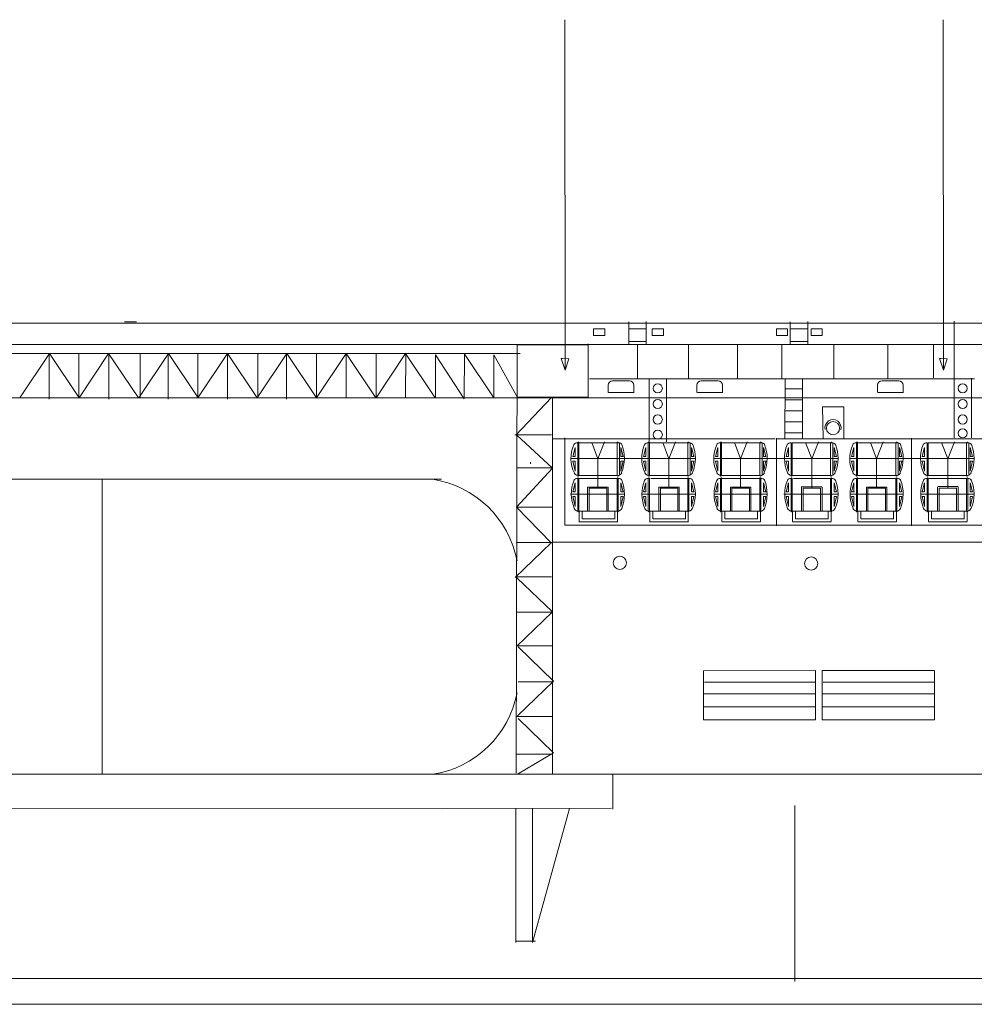
# Model space of a CAD drawing. Extents: x 73 to 1060, y 14 to 740.
# Drawn here: x 396 to 458, y 515 to 579 of the extents above; entities that cross this region are included whole.
import ezdxf

# ---------------------------------------------------------------- set-up
doc = ezdxf.new("R2010")
doc.units = 0
doc.header["$MEASUREMENT"] = 0
doc.layers.add('1', color=7, linetype='Continuous', lineweight=20)

msp = doc.modelspace()

# ---------------------------------------------------------------- linework, layer by layer
at = {"layer": '1', "color": 7}
for p, q in [((431.482, 556.551), (431.47, 579.375)), ((456.115, 556.551), (456.103, 579.375)), ((428.305, 530.315), (428.362, 558.26)), ((397.909, 557.641), (395.981, 554.757)), ((397.888, 557.608), (397.888, 554.676)), ((399.842, 554.757), (397.909, 557.641)), ((401.764, 557.641), (399.836, 554.757)), ((403.697, 554.757), (401.764, 557.641)), ((401.772, 557.608), (401.772, 554.676)), ((405.658, 557.641), (403.73, 554.757)), ((405.643, 557.608), (405.643, 554.676)), ((407.591, 554.757), (405.658, 557.641)), ((409.5, 557.641), (407.573, 554.757)), ((411.433, 554.757), (409.5, 557.641)), ((409.51, 557.608), (409.51, 554.676)), ((413.356, 557.641), (411.428, 554.757)), ((413.347, 557.608), (413.347, 554.676)), ((415.288, 554.757), (413.356, 557.641)), ((417.224, 557.641), (415.296, 554.757)), ((419.157, 554.757), (417.224, 557.641)), ((417.236, 557.641), (417.225, 554.75)), ((419.165, 554.757), (417.232, 557.641)), ((421.1, 557.641), (419.172, 554.757)), ((423.033, 554.757), (421.1, 557.641)), ((421.113, 557.641), (421.101, 554.75)), ((426.848, 554.757), (424.915, 557.641)), ((424.928, 557.641), (424.916, 554.75)), ((431.222, 557.307), (431.313, 557.308)), ((431.482, 556.551), (431.222, 557.307)), ((431.311, 557.307), (431.723, 557.299)), ((431.723, 557.299), (431.482, 556.551)), ((455.855, 557.307), (455.947, 557.308)), ((456.115, 556.551), (455.855, 557.307)), ((455.944, 557.307), (456.357, 557.299)), ((456.357, 557.299), (456.115, 556.551)), ((428.28, 552.336), (430.589, 554.77)), ((430.659, 554.77), (430.67, 530.263)), ((434.319, 555.101), (435.971, 555.101)), ((440.095, 555.101), (441.746, 555.101)), ((451.868, 555.101), (453.519, 555.101)), ((428.217, 552.356), (430.593, 552.355)), ((428.349, 552.336), (430.659, 550.18)), ((428.313, 547.649), (430.659, 550.18)), ((423.436, 549.452), (372.304, 549.468)), ((401.332, 549.455), (401.332, 530.255)), ((428.291, 547.647), (430.66, 547.647)), ((428.313, 547.649), (430.582, 545.318)), ((428.237, 543.069), (430.582, 545.318)), ((428.291, 545.341), (430.66, 545.341)), ((428.34, 543.04), (430.659, 540.814)), ((428.291, 540.807), (430.66, 540.807)), ((428.313, 538.565), (430.659, 540.814)), ((428.291, 538.618), (430.66, 538.618)), ((428.417, 538.536), (430.735, 536.31)), ((428.39, 534.06), (430.735, 536.31)), ((440.561, 536.253), (447.816, 536.253)), ((448.281, 536.253), (455.536, 536.253)), ((428.291, 534.005), (430.66, 534.005)), ((428.417, 533.879), (430.735, 531.653)), ((428.291, 531.562), (430.66, 531.562)), ((428.39, 530.255), (430.735, 531.653)), ((365.483, 530.257), (425.152, 530.246)), ((419.022, 530.246), (520.697, 530.246)), ((446.451, 516.749), (446.451, 528.217)), ((434.509, 528.031), (365.436, 528.009)), ((428.277, 519.289), (428.277, 527.994)), ((429.353, 519.289), (429.351, 528.006)), ((431.78, 528.01), (429.353, 519.289)), ((152.801, 516.953), (766.924, 516.955)), ((73.11, 515.272), (1059.523, 515.272))]:
    msp.add_line(p, q, dxfattribs=at)
at = {"layer": '1', "color": 7, "linetype": 'Continuous'}
for p, q in [((403.575, 559.697), (402.788, 559.697)), ((435.628, 559.711), (435.628, 558.218)), ((436.771, 558.227), (436.771, 559.733)), ((446.145, 559.711), (446.145, 558.218)), ((447.287, 558.227), (447.287, 559.733)), ((319.083, 559.61), (594.609, 559.612)), ((435.628, 559.248), (436.771, 559.248)), ((446.145, 559.248), (447.287, 559.248)), ((435.628, 558.433), (436.771, 558.433)), ((446.145, 558.433), (447.287, 558.433)), ((319.008, 558.221), (480.063, 558.221)), ((399.815, 554.756), (399.815, 557.641)), ((403.817, 554.756), (403.817, 557.641)), ((407.57, 554.756), (407.57, 557.641)), ((411.472, 554.756), (411.472, 557.641)), ((415.3, 554.756), (415.3, 557.641)), ((419.176, 554.756), (419.176, 557.641)), ((435.669, 555.868), (434.572, 555.868)), ((441.444, 555.868), (440.347, 555.868)), ((445.802, 556.004), (445.785, 552.073)), ((446.949, 552.114), (446.945, 555.988)), ((453.217, 555.868), (452.12, 555.868)), ((434.286, 555.582), (434.286, 555.101)), ((435.954, 555.084), (435.954, 555.582)), ((440.062, 555.582), (440.062, 555.101)), ((441.73, 555.084), (441.73, 555.582)), ((445.802, 555.338), (446.945, 555.338)), ((451.834, 555.582), (451.834, 555.101)), ((453.502, 555.084), (453.502, 555.582)), ((372.505, 554.756), (467.775, 554.769)), ((372.505, 554.756), (484.611, 554.769)), ((375.691, 554.756), (495.331, 554.769)), ((398.184, 554.756), (514.186, 554.769)), ((445.802, 554.623), (446.945, 554.623)), ((445.802, 553.909), (446.945, 553.909)), ((448.284, 552.104), (448.24, 554.161)), ((448.24, 554.161), (449.636, 554.161)), ((449.636, 554.161), (449.636, 552.104)), ((445.802, 553.195), (446.945, 553.195)), ((445.802, 552.481), (446.945, 552.481)), ((429.232, 550.564), (429.232, 550.465)), ((440.499, 536.975), (447.785, 537.01)), ((440.502, 537.01), (440.502, 533.786)), ((447.785, 537.01), (447.785, 533.786)), ((455.523, 537.01), (448.223, 537.01)), ((448.223, 537.01), (448.223, 533.786)), ((455.529, 533.786), (455.529, 536.994)), ((440.502, 535.491), (447.785, 535.491)), ((448.223, 535.491), (455.529, 535.491)), ((447.785, 534.629), (440.502, 534.629)), ((455.529, 534.629), (448.223, 534.629)), ((440.502, 533.786), (447.785, 533.786)), ((448.223, 533.786), (455.529, 533.786))]:
    msp.add_line(p, q, dxfattribs=at)
at = {"layer": '1'}
for p, q in [((456.809, 555.384), (456.809, 559.75)), ((432.98, 558.282), (432.98, 554.846)), ((436.206, 558.235), (436.206, 555.989)), ((439.516, 558.235), (439.516, 555.989)), ((442.701, 558.235), (442.701, 555.989)), ((445.591, 558.235), (445.591, 555.989)), ((448.985, 558.235), (448.985, 555.989)), ((452.504, 558.235), (452.504, 555.989)), ((455.472, 556.049), (455.472, 558.241)), ((372.485, 557.645), (428.554, 557.645)), ((423.036, 557.558), (424.911, 554.689)), ((423.036, 554.796), (423.036, 557.558)), ((426.851, 554.796), (426.851, 557.558)), ((426.851, 557.558), (428.378, 554.768)), ((433.07, 555.99), (458.14, 555.99)), ((436.958, 556.019), (436.958, 551.882)), ((438.081, 551.882), (438.081, 555.956)), ((456.814, 556.109), (456.814, 552.252)), ((456.814, 556.019), (456.814, 552.161)), ((457.936, 552.246), (457.936, 556.047)), ((457.936, 552.155), (457.936, 555.956)), ((445.149, 552.079), (430.687, 552.079)), ((431.466, 552.157), (431.466, 546.458)), ((445.214, 552.079), (450.541, 552.079)), ((445.248, 546.428), (445.248, 552.127)), ((450.541, 552.079), (468.103, 552.079)), ((454.047, 546.428), (454.047, 552.127)), ((431.979, 550.942), (432.131, 551.524)), ((432.131, 551.524), (432.131, 550.942)), ((432.376, 551.83), (432.377, 549.691)), ((432.377, 549.691), (432.378, 551.833)), ((432.377, 549.691), (432.377, 551.83)), ((433.219, 551.845), (433.614, 550.784)), ((433.614, 550.784), (434.046, 551.881)), ((434.871, 549.691), (434.871, 551.833)), ((434.871, 549.691), (434.871, 551.83)), ((434.872, 551.83), (434.871, 549.691)), ((435.269, 550.942), (435.118, 551.524)), ((435.118, 551.524), (435.118, 550.942)), ((436.578, 550.942), (436.73, 551.524)), ((436.73, 551.524), (436.73, 550.942)), ((436.9, 551.836), (436.9, 549.703)), ((436.975, 551.83), (436.976, 549.691)), ((436.976, 549.691), (436.977, 551.833)), ((436.976, 549.691), (436.976, 551.83)), ((437.853, 551.845), (438.248, 550.784)), ((438.248, 550.784), (438.68, 551.881)), ((439.47, 549.691), (439.47, 551.833)), ((439.47, 549.691), (439.47, 551.83)), ((439.471, 551.83), (439.47, 549.691)), ((439.868, 550.942), (439.717, 551.524)), ((439.717, 551.524), (439.717, 550.942)), ((441.273, 550.942), (441.425, 551.524)), ((441.425, 551.524), (441.425, 550.942)), ((441.67, 551.83), (441.671, 549.691)), ((441.671, 549.691), (441.672, 551.833)), ((441.671, 549.691), (441.671, 551.83)), ((442.513, 551.845), (442.908, 550.784)), ((442.908, 550.784), (443.339, 551.881)), ((444.165, 549.691), (444.165, 551.833)), ((444.165, 549.691), (444.165, 551.83)), ((444.166, 551.83), (444.165, 549.691)), ((444.563, 550.942), (444.412, 551.524)), ((444.412, 551.524), (444.412, 550.942)), ((445.872, 550.942), (446.024, 551.524)), ((446.024, 551.524), (446.024, 550.942)), ((446.194, 551.836), (446.194, 549.703)), ((446.269, 551.83), (446.27, 549.691)), ((446.27, 549.691), (446.271, 551.833)), ((446.27, 549.691), (446.27, 551.83)), ((447.147, 551.845), (447.542, 550.784)), ((447.542, 550.784), (447.974, 551.881)), ((448.764, 549.691), (448.764, 551.833)), ((448.765, 551.83), (448.764, 549.691)), ((448.764, 549.691), (448.764, 551.83)), ((449.011, 551.524), (449.011, 550.942)), ((449.162, 550.942), (449.011, 551.524)), ((450.128, 550.942), (450.28, 551.524)), ((450.28, 551.524), (450.28, 550.942)), ((450.525, 551.83), (450.526, 549.691)), ((450.526, 549.691), (450.527, 551.833)), ((450.526, 549.691), (450.526, 551.83)), ((451.368, 551.845), (451.763, 550.784)), ((451.763, 550.784), (452.194, 551.881)), ((453.02, 549.691), (453.02, 551.833)), ((453.02, 549.691), (453.02, 551.83)), ((453.021, 551.83), (453.02, 549.691)), ((453.418, 550.942), (453.267, 551.524)), ((453.267, 551.524), (453.267, 550.942)), ((454.727, 550.942), (454.879, 551.524)), ((454.879, 551.524), (454.879, 550.942)), ((455.049, 551.836), (455.049, 549.703)), ((455.124, 551.83), (455.125, 549.691)), ((455.125, 549.691), (455.126, 551.833)), ((455.125, 549.691), (455.125, 551.83)), ((456.002, 551.845), (456.397, 550.784)), ((456.397, 550.784), (456.829, 551.881)), ((457.619, 549.691), (457.619, 551.833)), ((457.62, 551.83), (457.619, 549.691)), ((457.619, 549.691), (457.619, 551.83)), ((457.866, 551.524), (457.866, 550.942)), ((458.017, 550.942), (457.866, 551.524)), ((431.875, 550.797), (435.337, 550.797)), ((431.979, 550.94), (432.132, 550.94)), ((433.61, 548.91), (433.61, 550.801)), ((435.118, 550.942), (435.269, 550.942)), ((435.337, 550.797), (436.46, 550.797)), ((436.46, 550.797), (439.963, 550.797)), ((436.578, 550.942), (436.73, 550.942)), ((438.244, 548.91), (438.244, 550.801)), ((439.717, 550.942), (439.868, 550.942)), ((441.169, 550.797), (444.631, 550.797)), ((441.273, 550.94), (441.426, 550.94)), ((442.904, 548.91), (442.904, 550.801)), ((444.412, 550.942), (444.563, 550.942)), ((444.631, 550.797), (445.754, 550.797)), ((445.754, 550.797), (449.257, 550.797)), ((445.872, 550.942), (446.024, 550.942)), ((447.538, 548.91), (447.538, 550.801)), ((449.011, 550.942), (449.162, 550.942)), ((450.024, 550.797), (453.486, 550.797)), ((450.128, 550.94), (450.281, 550.94)), ((451.759, 548.91), (451.759, 550.801)), ((453.267, 550.942), (453.418, 550.942)), ((453.486, 550.797), (454.609, 550.797)), ((454.609, 550.797), (458.112, 550.797)), ((454.727, 550.942), (454.879, 550.942)), ((456.393, 548.91), (456.393, 550.801)), ((457.866, 550.942), (458.017, 550.942)), ((430.604, 550.209), (428.363, 550.209)), ((431.979, 550.626), (432.131, 549.985)), ((431.979, 550.626), (432.131, 550.626)), ((432.131, 550.626), (432.131, 549.985)), ((435.269, 550.626), (435.118, 549.985)), ((435.118, 550.626), (435.118, 549.985)), ((435.118, 550.626), (435.269, 550.626)), ((436.578, 550.626), (436.73, 549.985)), ((436.578, 550.626), (436.73, 550.626)), ((436.73, 550.626), (436.73, 549.985)), ((439.717, 550.626), (439.868, 550.626)), ((439.717, 550.626), (439.717, 549.985)), ((439.868, 550.626), (439.717, 549.985)), ((441.273, 550.626), (441.425, 549.985)), ((441.273, 550.626), (441.425, 550.626)), ((441.425, 550.626), (441.425, 549.985)), ((444.412, 550.626), (444.563, 550.626)), ((444.412, 550.626), (444.412, 549.985)), ((444.563, 550.626), (444.412, 549.985)), ((445.872, 550.626), (446.024, 549.985)), ((445.872, 550.626), (446.024, 550.626)), ((446.024, 550.626), (446.024, 549.985)), ((449.162, 550.626), (449.011, 549.985)), ((449.011, 550.626), (449.011, 549.985)), ((449.011, 550.626), (449.162, 550.626)), ((450.128, 550.626), (450.28, 549.985)), ((450.128, 550.626), (450.28, 550.626)), ((450.28, 550.626), (450.28, 549.985)), ((453.267, 550.626), (453.418, 550.626)), ((453.267, 550.626), (453.267, 549.985)), ((453.418, 550.626), (453.267, 549.985)), ((454.727, 550.626), (454.879, 549.985)), ((454.727, 550.626), (454.879, 550.626)), ((454.879, 550.626), (454.879, 549.985)), ((458.017, 550.626), (457.866, 549.985)), ((457.866, 550.626), (457.866, 549.985)), ((457.866, 550.626), (458.017, 550.626)), ((432.303, 549.511), (432.303, 547.425)), ((432.376, 549.506), (432.377, 547.367)), ((432.377, 549.691), (434.871, 549.691)), ((434.871, 547.367), (434.871, 549.51)), ((434.871, 547.367), (434.871, 549.506)), ((434.872, 549.506), (434.871, 547.367)), ((434.942, 547.376), (434.942, 549.517)), ((436.9, 549.515), (436.9, 547.378)), ((436.975, 549.506), (436.976, 547.367)), ((436.976, 549.691), (439.47, 549.691)), ((436.976, 547.367), (436.977, 549.51)), ((436.976, 547.367), (436.976, 549.506)), ((439.47, 547.367), (439.47, 549.51)), ((439.47, 547.367), (439.47, 549.506)), ((439.471, 549.506), (439.47, 547.367)), ((441.597, 549.511), (441.597, 547.425)), ((441.67, 549.506), (441.671, 547.367)), ((441.671, 549.691), (444.165, 549.691)), ((444.165, 547.367), (444.165, 549.51)), ((444.236, 547.376), (444.236, 549.507)), ((446.194, 549.515), (446.194, 547.378)), ((446.269, 549.506), (446.27, 547.367)), ((446.27, 549.691), (448.764, 549.691)), ((446.27, 547.367), (446.271, 549.51)), ((446.27, 547.367), (446.27, 549.506)), ((448.764, 547.367), (448.764, 549.51)), ((448.764, 547.367), (448.764, 549.506)), ((448.765, 549.506), (448.764, 547.367)), ((450.452, 549.511), (450.452, 547.425)), ((450.525, 549.506), (450.526, 547.367)), ((450.526, 549.691), (453.02, 549.691)), ((453.02, 547.367), (453.02, 549.51)), ((453.02, 547.367), (453.02, 549.506)), ((453.021, 549.506), (453.02, 547.367)), ((453.091, 547.376), (453.091, 549.517)), ((455.049, 549.515), (455.049, 547.378)), ((455.124, 549.506), (455.125, 547.367)), ((455.125, 549.691), (457.619, 549.691)), ((455.125, 547.367), (455.126, 549.51)), ((455.125, 547.367), (455.125, 549.506)), ((457.619, 547.367), (457.619, 549.51)), ((457.619, 547.367), (457.619, 549.506)), ((457.62, 549.506), (457.619, 547.367)), ((431.979, 548.641), (432.131, 549.223)), ((432.131, 549.223), (432.131, 548.641)), ((434.285, 548.95), (432.95, 548.95)), ((432.95, 548.95), (432.951, 547.363)), ((433.05, 548.875), (434.191, 548.875)), ((433.052, 548.876), (433.052, 547.363)), ((434.193, 548.875), (434.193, 547.363)), ((434.285, 547.363), (434.285, 548.95)), ((435.118, 549.223), (435.118, 548.641)), ((435.269, 548.641), (435.118, 549.223)), ((436.578, 548.641), (436.73, 549.223)), ((436.73, 549.223), (436.73, 548.641)), ((437.584, 548.95), (437.585, 547.363)), ((438.922, 548.949), (437.587, 548.949)), ((437.684, 548.875), (438.825, 548.875)), ((437.686, 548.876), (437.686, 547.363)), ((438.827, 548.875), (438.827, 547.363)), ((438.919, 547.363), (438.919, 548.95)), ((439.717, 549.223), (439.717, 548.641)), ((439.868, 548.641), (439.717, 549.223)), ((441.273, 548.641), (441.425, 549.223)), ((441.425, 549.223), (441.425, 548.641)), ((443.579, 548.95), (442.244, 548.95)), ((442.244, 548.95), (442.245, 547.363)), ((442.343, 548.875), (443.485, 548.875)), ((442.346, 548.876), (442.346, 547.363)), ((443.487, 548.875), (443.487, 547.363)), ((443.579, 547.363), (443.579, 548.95)), ((444.563, 548.641), (444.412, 549.223)), ((444.412, 549.223), (444.412, 548.641)), ((445.872, 548.641), (446.024, 549.223)), ((446.024, 549.223), (446.024, 548.641)), ((448.197, 548.952), (446.862, 548.952)), ((446.878, 548.95), (446.879, 547.363)), ((446.974, 548.875), (448.116, 548.875)), ((446.98, 548.876), (446.98, 547.363)), ((448.121, 548.875), (448.121, 547.363)), ((448.213, 547.363), (448.213, 548.95)), ((449.162, 548.641), (449.011, 549.223)), ((449.011, 549.223), (449.011, 548.641)), ((450.128, 548.641), (450.28, 549.223)), ((450.28, 549.223), (450.28, 548.641)), ((452.434, 548.95), (451.099, 548.95)), ((451.099, 548.95), (451.1, 547.363)), ((451.198, 548.875), (452.34, 548.875)), ((451.201, 548.876), (451.201, 547.363)), ((452.342, 548.875), (452.342, 547.363)), ((452.434, 547.363), (452.434, 548.95)), ((453.418, 548.641), (453.267, 549.223)), ((453.267, 549.223), (453.267, 548.641)), ((454.727, 548.641), (454.879, 549.223)), ((454.879, 549.223), (454.879, 548.641)), ((455.733, 548.95), (455.734, 547.363)), ((457.078, 548.978), (455.743, 548.978)), ((455.835, 548.876), (455.835, 547.363)), ((455.839, 548.875), (456.98, 548.875)), ((456.976, 548.875), (456.976, 547.363)), ((457.068, 547.363), (457.068, 548.95)), ((458.017, 548.641), (457.866, 549.223)), ((457.866, 549.223), (457.866, 548.641)), ((431.84, 548.485), (435.322, 548.485)), ((432.131, 548.641), (431.979, 548.641)), ((431.979, 548.325), (432.131, 547.684)), ((432.131, 548.325), (431.979, 548.325)), ((432.131, 548.325), (432.131, 547.684)), ((435.322, 548.485), (433.581, 548.485)), ((435.118, 548.641), (435.269, 548.641)), ((435.269, 548.325), (435.118, 547.684)), ((435.118, 548.325), (435.118, 547.684)), ((435.118, 548.325), (435.269, 548.325)), ((436.478, 548.485), (439.955, 548.485)), ((436.73, 548.641), (436.578, 548.641)), ((436.73, 548.325), (436.578, 548.325)), ((436.578, 548.325), (436.73, 547.684)), ((436.73, 548.325), (436.73, 547.684)), ((439.955, 548.485), (438.18, 548.485)), ((439.717, 548.641), (439.868, 548.641)), ((439.717, 548.325), (439.717, 547.684)), ((439.868, 548.325), (439.717, 547.684)), ((439.717, 548.325), (439.868, 548.325)), ((441.184, 548.485), (444.662, 548.485)), ((441.273, 548.325), (441.425, 547.684)), ((441.425, 548.325), (441.273, 548.325)), ((441.275, 548.647), (441.416, 548.647)), ((441.425, 548.325), (441.425, 547.684)), ((444.406, 548.647), (444.569, 548.647)), ((444.412, 548.325), (444.412, 547.684)), ((444.412, 548.325), (444.563, 548.325)), ((444.563, 548.325), (444.412, 547.684)), ((445.733, 548.485), (449.215, 548.485)), ((446.024, 548.641), (445.872, 548.641)), ((446.024, 548.325), (445.872, 548.325)), ((445.872, 548.325), (446.024, 547.684)), ((446.024, 548.325), (446.024, 547.684)), ((449.011, 548.641), (449.162, 548.641)), ((449.162, 548.325), (449.011, 547.684)), ((449.011, 548.325), (449.011, 547.684)), ((449.011, 548.325), (449.162, 548.325)), ((450.016, 548.485), (453.494, 548.485)), ((450.119, 548.647), (450.321, 548.647)), ((450.128, 548.325), (450.28, 547.684)), ((450.28, 548.325), (450.128, 548.325)), ((450.28, 548.325), (450.28, 547.684)), ((453.262, 548.647), (453.397, 548.647)), ((453.267, 548.325), (453.267, 547.684)), ((453.267, 548.325), (453.418, 548.325)), ((453.418, 548.325), (453.267, 547.684)), ((454.645, 548.485), (458.108, 548.485)), ((454.879, 548.641), (454.727, 548.641)), ((454.879, 548.325), (454.727, 548.325)), ((454.727, 548.325), (454.879, 547.684)), ((454.879, 548.325), (454.879, 547.684)), ((457.866, 548.641), (458.017, 548.641)), ((458.017, 548.325), (457.866, 547.684)), ((457.866, 548.325), (457.866, 547.684)), ((457.866, 548.325), (458.017, 548.325)), ((432.377, 547.367), (434.871, 547.367)), ((432.396, 546.704), (432.396, 547.382)), ((432.589, 546.873), (434.723, 546.873)), ((432.592, 546.883), (432.592, 547.374)), ((432.612, 546.873), (434.691, 546.873)), ((434.716, 546.867), (434.716, 547.374)), ((434.904, 546.695), (434.904, 547.341)), ((436.976, 547.367), (439.47, 547.367)), ((436.995, 546.704), (436.995, 547.382)), ((437.188, 546.873), (439.323, 546.873)), ((437.191, 546.883), (437.191, 547.374)), ((437.211, 546.873), (439.29, 546.873)), ((439.315, 546.867), (439.315, 547.374)), ((439.503, 546.695), (439.503, 547.341)), ((441.671, 547.367), (444.165, 547.367)), ((441.69, 546.704), (441.69, 547.382)), ((441.883, 546.873), (444.017, 546.873)), ((441.886, 546.883), (441.886, 547.374)), ((441.906, 546.873), (443.984, 546.873)), ((444.01, 546.867), (444.01, 547.374)), ((444.198, 546.695), (444.198, 547.341)), ((446.27, 547.367), (448.764, 547.367)), ((446.289, 546.704), (446.289, 547.382)), ((446.482, 546.873), (448.616, 546.873)), ((446.485, 546.883), (446.485, 547.374)), ((446.505, 546.873), (448.584, 546.873)), ((448.609, 546.867), (448.609, 547.374)), ((448.797, 546.695), (448.797, 547.341)), ((450.526, 547.367), (453.02, 547.367)), ((450.545, 546.704), (450.545, 547.382)), ((450.738, 546.873), (452.872, 546.873)), ((450.741, 546.883), (450.741, 547.374)), ((450.761, 546.873), (452.839, 546.873)), ((452.865, 546.867), (452.865, 547.374)), ((453.053, 546.695), (453.053, 547.341)), ((455.125, 547.367), (457.619, 547.367)), ((455.144, 546.704), (455.144, 547.382)), ((455.337, 546.873), (457.472, 546.873)), ((455.34, 546.883), (455.34, 547.374)), ((455.36, 546.873), (457.439, 546.873)), ((457.464, 546.867), (457.464, 547.374)), ((457.652, 546.695), (457.652, 547.341)), ((431.466, 546.458), (467.253, 546.458)), ((432.388, 546.687), (434.912, 546.687)), ((432.603, 546.687), (434.689, 546.687)), ((436.987, 546.687), (439.511, 546.687)), ((437.203, 546.687), (439.288, 546.687)), ((441.682, 546.687), (444.206, 546.687)), ((441.897, 546.687), (443.982, 546.687)), ((446.281, 546.687), (448.805, 546.687)), ((446.496, 546.687), (448.582, 546.687)), ((450.537, 546.687), (453.061, 546.687)), ((450.752, 546.687), (452.837, 546.687)), ((455.136, 546.687), (457.66, 546.687)), ((455.352, 546.687), (457.437, 546.687)), ((430.629, 545.362), (512.793, 545.372)), ((430.604, 543.096), (428.363, 543.096)), ((428.435, 536.26), (430.718, 536.26)), ((434.6, 527.986), (434.6, 530.27)), ((428.305, 519.384), (429.565, 519.384))]:
    msp.add_line(p, q, dxfattribs=at)
at = {"layer": '1', "color": 7, "lineweight": 5}
for p, q in [((432.377, 551.83), (434.955, 551.83)), ((435.029, 551.825), (435.028, 549.695)), ((436.982, 551.83), (439.554, 551.83)), ((439.628, 551.825), (439.627, 549.695)), ((441.671, 551.83), (444.249, 551.83)), ((444.323, 551.825), (444.322, 549.695)), ((446.276, 551.83), (448.848, 551.83)), ((448.922, 551.825), (448.921, 549.695)), ((450.526, 551.83), (453.104, 551.83)), ((453.178, 551.825), (453.177, 549.695)), ((455.131, 551.83), (457.703, 551.83)), ((457.777, 551.825), (457.776, 549.695)), ((432.345, 549.506), (434.922, 549.506)), ((437.059, 549.506), (439.554, 549.506)), ((439.548, 549.501), (439.547, 547.407)), ((441.669, 549.506), (444.165, 549.506)), ((446.353, 549.506), (448.848, 549.506)), ((448.834, 549.501), (448.833, 547.407)), ((450.533, 549.506), (453.111, 549.506)), ((455.128, 549.506), (457.62, 549.506)), ((457.702, 549.501), (457.702, 547.407))]:
    msp.add_line(p, q, dxfattribs=at)
at = {"layer": '1', "color": 188, "linetype": 'Continuous', "lineweight": 15}
msp.add_line((423.469, 527.903), (423.469, 527.903), dxfattribs=at)
at = {"layer": '1'}
for points in [[(433.34, 559.242), (433.34, 558.813), (434.069, 558.813), (434.069, 559.242)], [(437.153, 559.242), (437.153, 558.813), (437.882, 558.813), (437.882, 559.242)], [(445.239, 559.242), (445.239, 558.813), (445.968, 558.813), (445.968, 559.242)], [(447.501, 559.242), (447.501, 558.813), (448.231, 558.813), (448.231, 559.242)], [(428.361, 558.217), (428.361, 554.796), (432.987, 554.796), (432.987, 558.217)]]:
    msp.add_lwpolyline(points, close=True, dxfattribs=at)
for points in [[(432.304, 551.834), (432.304, 549.688)], [(441.598, 551.834), (441.598, 549.688)], [(450.453, 551.834), (450.453, 549.688)]]:
    msp.add_lwpolyline(points, dxfattribs=at)
for centre in [(437.518, 555.37), (457.374, 555.37), (437.518, 554.357), (457.374, 554.357), (437.518, 553.343), (457.374, 553.343), (437.518, 552.356), (457.374, 552.447)]:
    msp.add_circle(centre, 0.298, dxfattribs=at)
at = {"layer": '1', "color": 7, "linetype": 'Continuous'}
for centre in [(448.931, 552.78), (435.048, 544.017), (447.509, 543.966)]:
    msp.add_circle(centre, 0.429, dxfattribs=at)
for centre, start, end in [((434.572, 555.582), 90, 180), ((435.669, 555.582), 0, 90), ((440.347, 555.582), 90, 180), ((441.444, 555.582), 0, 90), ((452.12, 555.582), 90, 180), ((453.217, 555.582), 0, 90)]:
    msp.add_arc(centre, 0.286, start, end, dxfattribs=at)
at = {"layer": '1', "color": 7}
for centre, radius, start, end in [((448.928, 552.817), 0.524, 343.49308, 194.68816), ((421.859, 542.922), 6.607, 10.64224, 81.4472), ((421.859, 536.781), 6.607, 278.5528, 349.35776)]:
    msp.add_arc(centre, radius, start, end, dxfattribs=at)
at = {"layer": '1', "color": 7, "lineweight": 5}
for centre, radius, start, end in [((433.98, 550.806), 2.116, 155.05751, 206.76724), ((433.022, 550.83), 2.324, 336.38722, 22.57198), ((438.798, 550.818), 2.324, 157.42802, 203.61278), ((437.644, 550.83), 2.324, 336.38722, 22.57198), ((443.274, 550.806), 2.116, 155.05751, 206.76724), ((442.316, 550.83), 2.324, 336.38722, 22.57198), ((448.092, 550.818), 2.324, 157.42802, 203.61278), ((446.938, 550.83), 2.324, 336.38722, 22.57198), ((452.129, 550.806), 2.116, 155.05751, 206.76724), ((451.171, 550.83), 2.324, 336.38722, 22.57198), ((456.947, 550.818), 2.324, 157.42802, 203.61278), ((455.793, 550.83), 2.324, 336.38722, 22.57198), ((434.211, 548.494), 2.324, 157.42802, 203.61278), ((432.781, 548.483), 2.565, 338.68982, 20.88495), ((438.81, 548.483), 2.324, 157.42802, 203.61278), ((437.718, 548.49), 2.249, 336.0005, 23.80128), ((443.505, 548.494), 2.324, 157.42802, 203.61278), ((442.074, 548.483), 2.565, 338.68982, 20.88495), ((448.104, 548.483), 2.324, 157.42802, 203.61278), ((446.938, 548.506), 2.324, 336.38722, 22.57198), ((452.36, 548.494), 2.324, 157.42802, 203.61278), ((450.93, 548.483), 2.565, 338.68982, 20.88495), ((456.959, 548.483), 2.324, 157.42802, 203.61278), ((455.874, 548.488), 2.243, 335.96561, 23.91269)]:
    msp.add_arc(centre, radius, start, end, dxfattribs=at)
at = {"layer": '1'}
for centre, radius, start, end in [((432.263, 551.617), 0.218, 79.29753, 157.89268), ((432.34, 551.828), 0.0395, 15.33368, 171.81899), ((434.908, 551.828), 0.0395, 15.33368, 171.81899), ((434.986, 551.617), 0.218, 22.10732, 100.70247), ((436.862, 551.617), 0.218, 79.29753, 157.89268), ((436.939, 551.828), 0.0395, 15.33368, 171.81899), ((439.507, 551.828), 0.0395, 15.33368, 171.81899), ((439.585, 551.617), 0.218, 22.10732, 100.70247), ((441.557, 551.617), 0.218, 79.29753, 157.89268), ((441.634, 551.828), 0.0395, 15.33368, 171.81899), ((444.202, 551.828), 0.0395, 15.33368, 171.81899), ((444.279, 551.617), 0.218, 22.10732, 100.70247), ((446.156, 551.617), 0.218, 79.29753, 157.89268), ((448.801, 551.828), 0.0395, 15.33368, 171.81899), ((448.878, 551.617), 0.218, 22.10732, 100.70247), ((450.412, 551.617), 0.218, 79.29753, 157.89268), ((450.489, 551.828), 0.0395, 15.33368, 171.81899), ((453.057, 551.828), 0.0395, 15.33368, 171.81899), ((453.134, 551.617), 0.218, 22.10732, 100.70247), ((455.011, 551.617), 0.218, 79.29753, 157.89268), ((457.656, 551.828), 0.0395, 15.33368, 171.81899), ((457.733, 551.617), 0.218, 22.10732, 100.70247), ((432.277, 549.267), 0.241, 83.75495, 153.43526), ((432.389, 550.032), 0.348, 206.67792, 255.88454), ((432.341, 549.506), 0.0375, 2.56188, 177.71908), ((432.341, 549.701), 0.0375, 190.84049, 344.13403), ((434.908, 549.504), 0.0395, 15.33368, 171.81899), ((434.909, 549.701), 0.0375, 190.84049, 344.13403), ((434.86, 550.032), 0.348, 284.11546, 333.32208), ((434.986, 549.293), 0.218, 22.10732, 100.70247), ((436.862, 549.293), 0.218, 79.29753, 157.89268), ((436.988, 550.032), 0.348, 206.67792, 255.88454), ((436.939, 549.504), 0.0395, 15.33368, 171.81899), ((436.94, 549.701), 0.0375, 190.84049, 344.13403), ((439.507, 549.504), 0.0395, 15.33368, 171.81899), ((439.508, 549.701), 0.0375, 190.84049, 344.13403), ((439.459, 550.032), 0.348, 284.11546, 333.32208), ((439.585, 549.293), 0.218, 22.10732, 100.70247), ((441.571, 549.267), 0.241, 83.75495, 153.43526), ((441.683, 550.032), 0.348, 206.67792, 255.88454), ((441.635, 549.506), 0.0375, 2.56188, 177.71908), ((441.635, 549.701), 0.0375, 190.84049, 344.13403), ((444.2, 549.508), 0.0356, 358.96178, 182.87983), ((444.203, 549.701), 0.0375, 190.84049, 344.13403), ((444.153, 550.032), 0.348, 284.11546, 333.32208), ((444.279, 549.293), 0.218, 22.10732, 100.70247), ((446.156, 549.293), 0.218, 79.29753, 157.89268), ((446.282, 550.032), 0.348, 206.67792, 255.88454), ((446.233, 549.504), 0.0395, 15.33368, 171.81899), ((446.234, 549.701), 0.0375, 190.84049, 344.13403), ((448.801, 549.504), 0.0395, 15.33368, 171.81899), ((448.802, 549.701), 0.0375, 190.84049, 344.13403), ((448.752, 550.032), 0.348, 284.11546, 333.32208), ((448.878, 549.293), 0.218, 22.10732, 100.70247), ((450.426, 549.267), 0.241, 83.75495, 153.43526), ((450.538, 550.032), 0.348, 206.67792, 255.88454), ((450.49, 549.506), 0.0375, 2.56188, 177.71908), ((450.49, 549.701), 0.0375, 190.84049, 344.13403), ((453.057, 549.504), 0.0395, 15.33368, 171.81899), ((453.058, 549.701), 0.0375, 190.84049, 344.13403), ((453.008, 550.032), 0.348, 284.11546, 333.32208), ((453.134, 549.293), 0.218, 22.10732, 100.70247), ((455.011, 549.293), 0.218, 79.29753, 157.89268), ((455.137, 550.032), 0.348, 206.67792, 255.88454), ((455.088, 549.504), 0.0395, 15.33368, 171.81899), ((455.089, 549.701), 0.0375, 190.84049, 344.13403), ((457.656, 549.504), 0.0395, 15.33368, 171.81899), ((457.657, 549.701), 0.0375, 190.84049, 344.13403), ((457.607, 550.032), 0.348, 284.11546, 333.32208), ((457.733, 549.293), 0.218, 22.10732, 100.70247), ((432.389, 547.708), 0.348, 206.67792, 255.88454), ((434.86, 547.708), 0.348, 284.11546, 333.32208), ((436.988, 547.708), 0.348, 206.67792, 255.88454), ((439.47, 547.685), 0.323, 283.19406, 340.56388), ((441.683, 547.708), 0.348, 206.67792, 255.88454), ((444.153, 547.708), 0.348, 284.11546, 333.32208), ((446.282, 547.708), 0.348, 206.67792, 255.88454), ((448.764, 547.685), 0.323, 283.19406, 340.56388), ((450.538, 547.708), 0.348, 206.67792, 255.88454), ((453.008, 547.708), 0.348, 284.11546, 333.32208), ((455.137, 547.708), 0.348, 206.67792, 255.88454), ((457.619, 547.685), 0.323, 283.19406, 340.56388), ((432.341, 547.378), 0.0375, 190.84049, 344.13403), ((434.909, 547.378), 0.0375, 190.84049, 344.13403), ((436.94, 547.378), 0.0375, 190.84049, 344.13403), ((439.508, 547.378), 0.0375, 190.84049, 344.13403), ((441.635, 547.378), 0.0375, 190.84049, 344.13403), ((444.203, 547.378), 0.0375, 190.84049, 344.13403), ((446.234, 547.378), 0.0375, 190.84049, 344.13403), ((448.802, 547.378), 0.0375, 190.84049, 344.13403), ((450.49, 547.378), 0.0375, 190.84049, 344.13403), ((453.058, 547.378), 0.0375, 190.84049, 344.13403), ((455.089, 547.378), 0.0375, 190.84049, 344.13403), ((457.657, 547.378), 0.0375, 190.84049, 344.13403)]:
    msp.add_arc(centre, radius, start, end, dxfattribs=at)

doc.saveas('drawing.dxf')
